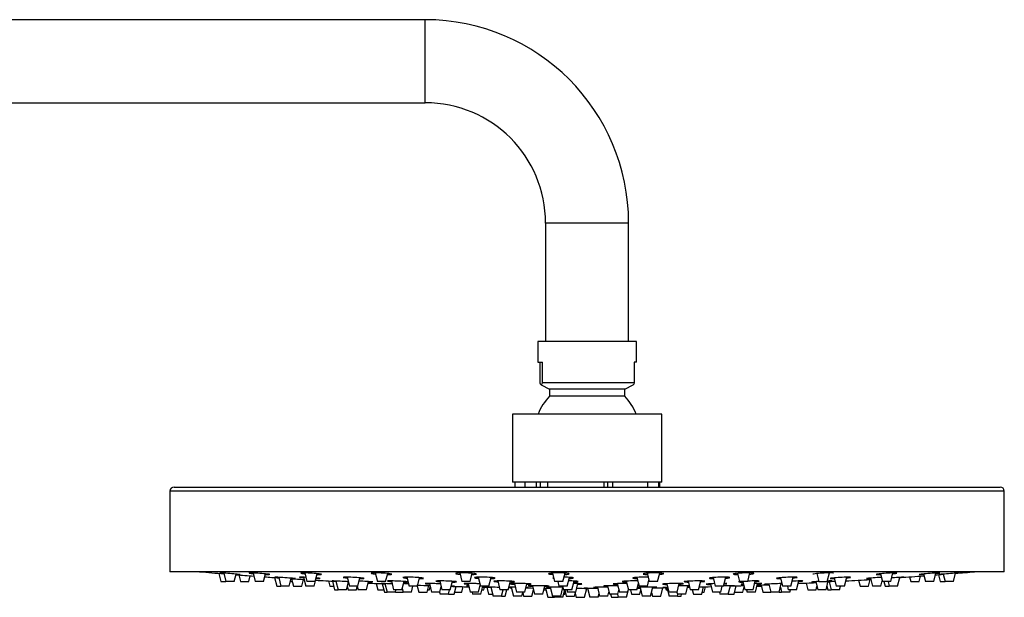
# Model space of a CAD drawing. Units: millimetres. Extents: x -1240 to -161, y -1172 to 1402.
# Drawn here: x -399 to -161, y 1263 to 1402 of the extents above; entities that cross this region are included whole.
import ezdxf

# ---------------------------------------------------------------- set-up
doc = ezdxf.new("R2010")
doc.units = ezdxf.units.MM
for name, color, linetype in [('045116', 7, 'Continuous'), ('045118', 7, 'Continuous'), ('045119', 7, 'Continuous'), ('045120', 7, 'Continuous'), ('045121', 7, 'Continuous'), ('045122', 7, 'Continuous'), ('575005', 7, 'Continuous'), ('Default', 7, 'Continuous')]:
    doc.layers.add(name, color=color, linetype=linetype)

# ---------------------------------------------------------------- blocks, each defined once
blk = doc.blocks.new('SE4')
at = {"layer": '045116', "color": 7, "linetype": 'Continuous'}
for p, q in [((385.8, 1136.5), (362, 1136.5)), ((362, 1136.5), (362, 1131.5)), ((385.8, 1131.5), (385.8, 1136.5)), ((362, 1131.5), (363.17, 1131.5)), ((362.54, 1131.5), (362.54, 1126.5)), ((363.17, 1126.5), (363.17, 1131.5)), ((385.8, 1131.5), (385.26, 1131.5)), ((385.26, 1131.5), (385.26, 1126.5)), ((362.8, 1126.08), (364.85, 1125)), ((385.26, 1126.5), (363.17, 1126.5)), ((382.95, 1125), (364.85, 1125)), ((364.85, 1125), (364.85, 1123.3)), ((382.95, 1125), (385, 1126.08)), ((382.95, 1123.3), (382.95, 1125)), ((382.95, 1123.3), (364.85, 1123.3))]:
    blk.add_line(p, q, dxfattribs=at)
for centre, start, end in [((374.05, 1114.4), 135.9753, 158.9593), ((373.75, 1114.4), 21.0407, 44.0247)]:
    blk.add_arc(centre, 12.8, start, end, dxfattribs=at)
blk.add_open_spline([(362.54, 1126.5), (362.59, 1126.36), (362.64, 1126.25), (362.75, 1126.1), (362.8, 1126.07), (362.96, 1126.07), (363.06, 1126.22), (363.17, 1126.5)], degree=3, knots=[0, 0, 0, 0, 0.25, 0.25, 0.5, 0.5, 1, 1, 1, 1], dxfattribs=at)
blk.add_open_spline([(385.26, 1126.5), (385.18, 1126.27), (385.09, 1126.13), (385, 1126.08)], degree=3, dxfattribs=at)
at = {"layer": '045118', "color": 7, "linetype": 'Continuous'}
for p, q in [((391.9, 1119), (355.9, 1119)), ((355.9, 1119), (355.9, 1102.6)), ((391.9, 1102.6), (391.9, 1119)), ((391.9, 1102.6), (355.9, 1102.6))]:
    blk.add_line(p, q, dxfattribs=at)
at = {"layer": '045119', "color": 7, "linetype": 'Continuous'}
for p, q in [((274.4, 1101.43), (473.4, 1101.43)), ((474.4, 1100.43), (273.4, 1100.43)), ((273.4, 1100.43), (273.4, 1081.03)), ((474.4, 1081.03), (474.4, 1100.43)), ((474.4, 1081.03), (273.4, 1081.03))]:
    blk.add_line(p, q, dxfattribs=at)
for centre, start, end in [((274.4, 1100.43), 90, 180), ((473.4, 1100.43), 0, 90)]:
    blk.add_arc(centre, 1, start, end, dxfattribs=at)
at = {"layer": '045120', "color": 7, "linetype": 'Continuous'}
blk.add_line((365.07, 1077.13), (365.06, 1077.13), dxfattribs=at)
for start, end in [(265.09275, 265.4011), (265.55263, 265.78052), (265.91786, 266.09773), (266.25786, 266.40884), (273.95677, 274.26455), (274.40882, 274.50953), (274.6636, 274.90725), (266.56342, 266.82185), (267.22989, 267.44264), (267.84753, 268.01855), (268.27349, 268.50382), (268.67768, 268.78415), (269.0087, 269.04302), (269.22522, 269.31519), (269.45875, 269.53748), (269.86599, 270.00549), (270.63321, 270.67266), (270.82886, 271.00996), (271.26851, 271.2965), (271.41891, 271.56787), (271.81087, 271.98924), (272.14405, 272.30066), (272.67053, 272.89057), (273.04882, 273.06448), (273.27394, 273.58261)]:
    blk.add_arc((373.9, 2168.28), 1091.25, start, end, dxfattribs=at)
for points, knots in [([(286.44, 1080.69), (285.9, 1080.72), (285.52, 1080.75), (285.29, 1080.74), (285.45, 1080.72), (285.97, 1080.67), (286.15, 1080.65), (286.36, 1080.63)], [0, 0, 0, 0, 0.416707, 0.416707, 0.833414, 0.833414, 1, 1, 1, 1]), ([(289.32, 1080.4), (289.85, 1080.36), (290.22, 1080.34), (290.45, 1080.34), (290.3, 1080.36), (289.54, 1080.44), (288.95, 1080.49), (287.67, 1080.6), (286.98, 1080.65), (286.44, 1080.69)], [0, 0, 0, 0, 0.247265, 0.247265, 0.498176, 0.498176, 0.749088, 0.749088, 1, 1, 1, 1]), ([(294.09, 1080.69), (293.47, 1080.72), (292.95, 1080.75), (292.52, 1080.74), (292.44, 1080.74), (292.44, 1080.73)], [0, 0, 0, 0, 0.6417533, 0.6417533, 1, 1, 1, 1]), ([(292.46, 1080.71), (292.48, 1080.71), (292.52, 1080.7), (292.75, 1080.66), (293.05, 1080.62), (293.44, 1080.58)], [0, 0, 0, 0, 0.279343, 0.279343, 1, 1, 1, 1]), ([(297.43, 1080.36), (297.44, 1080.37), (297.39, 1080.39), (297.06, 1080.44), (296.59, 1080.49), (295.41, 1080.6), (294.71, 1080.65), (294.09, 1080.69)], [0, 0, 0, 0, 0.180192, 0.180192, 0.590096, 0.590096, 1, 1, 1, 1]), ([(296.37, 1080.37), (296.72, 1080.35), (297.02, 1080.34), (297.24, 1080.34), (297.28, 1080.34), (297.31, 1080.34)], [0, 0, 0, 0, 0.812306, 0.812306, 1, 1, 1, 1]), ([(299.73, 1079.66), (299.18, 1079.69), (298.8, 1079.71), (298.57, 1079.71), (298.71, 1079.69), (299.23, 1079.65), (299.4, 1079.64), (299.6, 1079.62)], [0, 0, 0, 0, 0.4193005, 0.4193005, 0.838601, 0.838601, 1, 1, 1, 1]), ([(303.64, 1079.38), (303.64, 1079.38), (303.49, 1079.4), (302.83, 1079.45), (302.24, 1079.5), (300.96, 1079.59), (300.27, 1079.63), (299.73, 1079.66)], [0, 0, 0, 0, 0.277157, 0.277157, 0.638578, 0.638578, 1, 1, 1, 1]), ([(302.64, 1079.42), (303.14, 1079.39), (303.49, 1079.37), (303.62, 1079.37), (303.63, 1079.37), (303.64, 1079.37)], [0, 0, 0, 0, 0.8602711, 0.8602711, 1, 1, 1, 1]), ([(306.13, 1079.67), (305.57, 1079.7), (305.12, 1079.71), (304.7, 1079.71), (304.62, 1079.71), (304.62, 1079.7)], [0, 0, 0, 0, 0.617424, 0.617424, 1, 1, 1, 1]), ([(304.64, 1079.69), (304.66, 1079.68), (304.7, 1079.67), (304.92, 1079.64), (305.21, 1079.61), (305.59, 1079.58)], [0, 0, 0, 0, 0.282356, 0.282356, 1, 1, 1, 1]), ([(307.17, 1080.69), (306.51, 1080.72), (305.89, 1080.75), (305.05, 1080.74), (304.84, 1080.72), (304.95, 1080.65), (305.27, 1080.6), (305.82, 1080.54), (305.86, 1080.53), (305.91, 1080.53)], [0, 0, 0, 0, 0.324015, 0.324015, 0.64803, 0.64803, 0.972045, 0.972045, 1, 1, 1, 1]), ([(309.88, 1080.39), (309.88, 1080.39), (309.88, 1080.4), (309.82, 1080.44), (309.49, 1080.49), (308.5, 1080.6), (307.83, 1080.65), (307.17, 1080.69)], [0, 0, 0, 0, 0.050625, 0.050625, 0.525312, 0.525312, 1, 1, 1, 1]), ([(308.6, 1079.39), (308.93, 1079.38), (309.2, 1079.37), (309.42, 1079.37), (309.46, 1079.37), (309.49, 1079.37)], [0, 0, 0, 0, 0.802198, 0.802198, 1, 1, 1, 1]), ([(309.62, 1079.39), (309.62, 1079.4), (309.57, 1079.41), (309.31, 1079.45), (309.01, 1079.48), (308.63, 1079.51)], [0, 0, 0, 0, 0.369477, 0.369477, 1, 1, 1, 1]), ([(308.81, 1080.35), (308.99, 1080.34), (309.15, 1080.34), (309.54, 1080.34), (309.72, 1080.35), (309.81, 1080.36)], [0, 0, 0, 0, 0.364028, 0.364028, 1, 1, 1, 1]), ([(317.45, 1079.66), (316.79, 1079.69), (316.17, 1079.71), (315.32, 1079.71), (315.1, 1079.69), (315.21, 1079.63), (315.52, 1079.59), (316.06, 1079.54), (316.1, 1079.54), (316.13, 1079.53)], [0, 0, 0, 0, 0.325644, 0.325644, 0.651288, 0.651288, 0.976931, 0.976931, 1, 1, 1, 1]), ([(320.15, 1079.41), (320.15, 1079.42), (320.14, 1079.42), (320.09, 1079.45), (319.77, 1079.5), (318.77, 1079.59), (318.11, 1079.63), (317.45, 1079.66)], [0, 0, 0, 0, 0.047023, 0.047023, 0.523512, 0.523512, 1, 1, 1, 1]), ([(319.11, 1079.38), (319.27, 1079.37), (319.42, 1079.37), (319.79, 1079.37), (319.97, 1079.38), (320.07, 1079.39)], [0, 0, 0, 0, 0.340257, 0.340257, 1, 1, 1, 1]), ([(324.81, 1080.69), (324.15, 1080.72), (323.47, 1080.75), (322.4, 1080.74), (322.02, 1080.72), (321.79, 1080.65), (321.94, 1080.6), (322.48, 1080.52), (322.68, 1080.5), (322.91, 1080.48)], [0, 0, 0, 0, 0.291067, 0.291067, 0.582133, 0.582133, 0.8732, 0.8732, 1, 1, 1, 1]), ([(325.8, 1080.34), (326.33, 1080.34), (326.71, 1080.37), (326.94, 1080.44), (326.79, 1080.49), (326.04, 1080.6), (325.46, 1080.65), (324.81, 1080.69)], [0, 0, 0, 0, 0.3321456, 0.3321456, 0.6660728, 0.6660728, 1, 1, 1, 1]), ([(332.46, 1079.66), (331.81, 1079.69), (331.13, 1079.71), (330.05, 1079.71), (329.67, 1079.69), (329.52, 1079.65), (329.51, 1079.65), (329.51, 1079.64)], [0, 0, 0, 0, 0.448014, 0.448014, 0.896029, 0.896029, 1, 1, 1, 1]), ([(329.6, 1079.6), (329.67, 1079.58), (329.79, 1079.56), (330.1, 1079.52), (330.3, 1079.5), (330.51, 1079.49)], [0, 0, 0, 0, 0.505786, 0.505786, 1, 1, 1, 1]), ([(334.51, 1079.45), (334.5, 1079.47), (334.35, 1079.51), (333.7, 1079.59), (333.11, 1079.63), (332.46, 1079.66)], [0, 0, 0, 0, 0.4343776, 0.4343776, 1, 1, 1, 1]), ([(333.49, 1079.37), (333.99, 1079.37), (334.35, 1079.39), (334.47, 1079.42), (334.47, 1079.42), (334.47, 1079.42)], [0, 0, 0, 0, 0.9896711, 0.9896711, 1, 1, 1, 1]), ([(345.78, 1080.69), (345.19, 1080.72), (344.48, 1080.75), (343.26, 1080.74), (342.73, 1080.72), (342.18, 1080.65), (342.15, 1080.6), (342.54, 1080.5), (342.86, 1080.46), (343.27, 1080.43)], [0, 0, 0, 0, 0.265357, 0.265357, 0.530713, 0.530713, 0.79607, 0.79607, 1, 1, 1, 1]), ([(346.16, 1080.35), (346.51, 1080.36), (346.8, 1080.38), (347.26, 1080.44), (347.29, 1080.49), (346.85, 1080.6), (346.38, 1080.65), (345.78, 1080.69)], [0, 0, 0, 0, 0.247668, 0.247668, 0.623834, 0.623834, 1, 1, 1, 1]), ([(350.3, 1079.66), (349.7, 1079.69), (349, 1079.71), (347.77, 1079.71), (347.25, 1079.69), (346.68, 1079.63), (346.65, 1079.59), (347.03, 1079.51), (347.34, 1079.48), (347.72, 1079.45)], [0, 0, 0, 0, 0.2668418, 0.2668418, 0.5336835, 0.5336835, 0.8005253, 0.8005253, 1, 1, 1, 1]), ([(350.71, 1079.38), (351.03, 1079.39), (351.3, 1079.4), (351.76, 1079.45), (351.8, 1079.5), (351.36, 1079.59), (350.89, 1079.63), (350.3, 1079.66)], [0, 0, 0, 0, 0.2371811, 0.2371811, 0.6185906, 0.6185906, 1, 1, 1, 1]), ([(368.68, 1080.69), (368.17, 1080.72), (367.5, 1080.75), (366.2, 1080.74), (365.57, 1080.72), (364.73, 1080.65), (364.52, 1080.6), (364.63, 1080.49), (364.95, 1080.44), (365.5, 1080.4), (365.56, 1080.39), (365.62, 1080.39)], [0, 0, 0, 0, 0.243594, 0.243594, 0.487188, 0.487188, 0.730782, 0.730782, 0.974376, 0.974376, 1, 1, 1, 1]), ([(365.8, 1079.62), (365.66, 1079.59), (365.6, 1079.57), (365.65, 1079.52), (365.73, 1079.5), (365.86, 1079.48)], [0, 0, 0, 0, 0.561376, 0.561376, 1, 1, 1, 1]), ([(368.5, 1080.37), (368.68, 1080.38), (368.84, 1080.39), (369.4, 1080.44), (369.61, 1080.49), (369.5, 1080.6), (369.18, 1080.65), (368.68, 1080.69)], [0, 0, 0, 0, 0.140243, 0.140243, 0.570121, 0.570121, 1, 1, 1, 1]), ([(369.61, 1079.4), (369.76, 1079.4), (369.9, 1079.41), (370.45, 1079.45), (370.66, 1079.5), (370.56, 1079.59), (370.25, 1079.63), (369.74, 1079.66)], [0, 0, 0, 0, 0.125913, 0.125913, 0.562957, 0.562957, 1, 1, 1, 1]), ([(388.75, 1079.7), (388.48, 1079.71), (388.18, 1079.71), (387.22, 1079.71), (386.53, 1079.69), (385.46, 1079.63), (385.07, 1079.59), (384.92, 1079.53), (384.91, 1079.52), (384.91, 1079.51)], [0, 0, 0, 0, 0.180358, 0.180358, 0.547546, 0.547546, 0.914734, 0.914734, 1, 1, 1, 1]), ([(384.94, 1079.49), (385, 1079.46), (385.14, 1079.44), (385.51, 1079.41), (385.7, 1079.4), (385.93, 1079.39)], [0, 0, 0, 0, 0.572406, 0.572406, 1, 1, 1, 1]), ([(391.93, 1080.69), (391.55, 1080.72), (390.96, 1080.75), (389.67, 1080.74), (388.98, 1080.72), (387.91, 1080.65), (387.53, 1080.6), (387.39, 1080.53), (387.38, 1080.52), (387.38, 1080.51)], [0, 0, 0, 0, 0.310127, 0.310127, 0.620253, 0.620253, 0.93038, 0.93038, 1, 1, 1, 1]), ([(387.41, 1080.48), (387.47, 1080.45), (387.61, 1080.42), (387.99, 1080.38), (388.2, 1080.37), (388.44, 1080.36)], [0, 0, 0, 0, 0.561753, 0.561753, 1, 1, 1, 1]), ([(408.14, 1079.66), (407.92, 1079.69), (407.45, 1079.71), (406.27, 1079.71), (405.56, 1079.69), (404.33, 1079.63), (403.81, 1079.59), (403.24, 1079.5), (403.21, 1079.45), (403.59, 1079.4), (403.91, 1079.38), (404.31, 1079.38)], [0, 0, 0, 0, 0.209827, 0.209827, 0.419654, 0.419654, 0.629481, 0.629481, 0.839307, 0.839307, 1, 1, 1, 1]), ([(407.27, 1079.46), (407.6, 1079.49), (407.86, 1079.51), (408.12, 1079.56), (408.18, 1079.57), (408.22, 1079.58)], [0, 0, 0, 0, 0.67312, 0.67312, 1, 1, 1, 1]), ([(413.95, 1080.69), (413.72, 1080.72), (413.25, 1080.75), (412.07, 1080.74), (411.36, 1080.72), (410.13, 1080.65), (409.61, 1080.6), (409.18, 1080.51), (409.1, 1080.48), (409.1, 1080.46)], [0, 0, 0, 0, 0.281152, 0.281152, 0.562304, 0.562304, 0.843457, 0.843457, 1, 1, 1, 1]), ([(409.17, 1080.42), (409.19, 1080.41), (409.22, 1080.41), (409.42, 1080.37), (409.75, 1080.35), (410.17, 1080.35)], [0, 0, 0, 0, 0.1482673, 0.1482673, 1, 1, 1, 1]), ([(413.05, 1080.45), (413.4, 1080.48), (413.68, 1080.51), (413.94, 1080.56), (414, 1080.58), (414.04, 1080.59)], [0, 0, 0, 0, 0.685107, 0.685107, 1, 1, 1, 1]), ([(424.47, 1079.66), (424.42, 1079.69), (424.1, 1079.71), (423.1, 1079.71), (422.43, 1079.69), (421.13, 1079.63), (420.51, 1079.59), (419.69, 1079.5), (419.48, 1079.46), (419.48, 1079.43)], [0, 0, 0, 0, 0.2564725, 0.2564725, 0.5129449, 0.5129449, 0.7694174, 0.7694174, 1, 1, 1, 1]), ([(419.6, 1079.4), (419.74, 1079.38), (420, 1079.37), (420.4, 1079.37), (420.45, 1079.37), (420.51, 1079.37)], [0, 0, 0, 0, 0.876934, 0.876934, 1, 1, 1, 1]), ([(423.49, 1079.51), (423.63, 1079.52), (423.76, 1079.53), (424.3, 1079.59), (424.52, 1079.63), (424.47, 1079.66)], [0, 0, 0, 0, 0.213989, 0.213989, 1, 1, 1, 1]), ([(433.24, 1080.69), (433.19, 1080.72), (432.86, 1080.75), (431.86, 1080.74), (431.19, 1080.72), (429.89, 1080.65), (429.26, 1080.6), (428.46, 1080.5), (428.25, 1080.45), (428.25, 1080.41)], [0, 0, 0, 0, 0.256955, 0.256955, 0.51391, 0.51391, 0.770865, 0.770865, 1, 1, 1, 1]), ([(437.4, 1079.68), (437.4, 1079.7), (437.24, 1079.71), (436.59, 1079.71), (435.99, 1079.69), (434.71, 1079.63), (434.03, 1079.59), (432.94, 1079.5), (432.56, 1079.45), (432.32, 1079.39), (432.47, 1079.37), (433, 1079.37), (433.19, 1079.38), (433.42, 1079.38)], [0, 0, 0, 0, 0.147889, 0.147889, 0.340463, 0.340463, 0.533037, 0.533037, 0.725611, 0.725611, 0.918184, 0.918184, 1, 1, 1, 1]), ([(444.8, 1079.67), (444.78, 1079.66), (444.76, 1079.66), (444.15, 1079.63), (443.45, 1079.59), (442.21, 1079.5), (441.69, 1079.45), (441.25, 1079.4), (441.17, 1079.39), (441.17, 1079.38)], [0, 0, 0, 0, 0.012596, 0.012596, 0.39717, 0.39717, 0.781743, 0.781743, 1, 1, 1, 1]), ([(441.19, 1079.38), (441.21, 1079.37), (441.25, 1079.37), (441.47, 1079.37), (441.78, 1079.38), (442.17, 1079.4)], [0, 0, 0, 0, 0.26753, 0.26753, 1, 1, 1, 1]), ([(448.53, 1080.71), (448.53, 1080.73), (448.37, 1080.75), (447.7, 1080.74), (447.11, 1080.72), (445.82, 1080.65), (445.14, 1080.6), (444.06, 1080.49), (443.68, 1080.44), (443.45, 1080.36), (443.6, 1080.34), (444.14, 1080.34), (444.35, 1080.35), (444.59, 1080.36)], [0, 0, 0, 0, 0.148521, 0.148521, 0.340043, 0.340043, 0.531566, 0.531566, 0.723089, 0.723089, 0.914611, 0.914611, 1, 1, 1, 1]), ([(449.58, 1079.66), (450, 1079.69), (450.22, 1079.71), (450.11, 1079.71), (449.79, 1079.69), (448.8, 1079.63), (448.13, 1079.59), (447.4, 1079.54), (447.32, 1079.53), (447.24, 1079.53)], [0, 0, 0, 0, 0.3202162, 0.3202162, 0.6404324, 0.6404324, 0.9606485, 0.9606485, 1, 1, 1, 1]), ([(458.89, 1080.73), (458.89, 1080.74), (458.84, 1080.75), (458.52, 1080.74), (458.04, 1080.72), (456.86, 1080.65), (456.16, 1080.6), (454.92, 1080.49), (454.41, 1080.44), (453.97, 1080.38), (453.89, 1080.36), (453.89, 1080.35)], [0, 0, 0, 0, 0.110869, 0.110869, 0.360628, 0.360628, 0.610388, 0.610388, 0.860147, 0.860147, 1, 1, 1, 1]), ([(453.91, 1080.35), (453.94, 1080.34), (453.98, 1080.34), (454.21, 1080.34), (454.53, 1080.36), (454.94, 1080.38)], [0, 0, 0, 0, 0.263021, 0.263021, 1, 1, 1, 1]), ([(463.04, 1080.69), (463.47, 1080.72), (463.68, 1080.75), (463.57, 1080.74), (463.24, 1080.72), (462.24, 1080.65), (461.58, 1080.6), (460.26, 1080.49), (459.64, 1080.44), (458.85, 1080.37), (458.64, 1080.35), (458.63, 1080.34)], [0, 0, 0, 0, 0.204428, 0.204428, 0.408856, 0.408856, 0.613284, 0.613284, 0.817712, 0.817712, 1, 1, 1, 1]), ([(458.69, 1080.34), (458.8, 1080.35), (459.09, 1080.37), (459.57, 1080.41), (459.63, 1080.41), (459.68, 1080.41)], [0, 0, 0, 0, 0.8914365, 0.8914365, 1, 1, 1, 1]), ([(313.49, 1078.78), (312.94, 1078.8), (312.57, 1078.82), (312.33, 1078.82), (312.48, 1078.8), (313, 1078.77), (313.17, 1078.76), (313.37, 1078.74)], [0, 0, 0, 0, 0.419037, 0.419037, 0.838073, 0.838073, 1, 1, 1, 1]), ([(316.4, 1078.62), (316.09, 1078.64), (315.73, 1078.66), (314.72, 1078.72), (314.03, 1078.75), (313.49, 1078.78)], [0, 0, 0, 0, 0.369114, 0.369114, 1, 1, 1, 1]), ([(322.25, 1078.56), (322.25, 1078.56), (322.2, 1078.57), (321.89, 1078.61), (321.41, 1078.65), (320.24, 1078.72), (319.53, 1078.75), (318.91, 1078.78)], [0, 0, 0, 0, 0.178511, 0.178511, 0.589256, 0.589256, 1, 1, 1, 1]), ([(321.24, 1078.56), (321.57, 1078.55), (321.84, 1078.54), (322.06, 1078.54), (322.09, 1078.54), (322.13, 1078.54)], [0, 0, 0, 0, 0.801612, 0.801612, 1, 1, 1, 1]), ([(325.28, 1078.16), (324.74, 1078.19), (324.36, 1078.2), (324.13, 1078.2), (324.28, 1078.18), (324.8, 1078.16), (324.98, 1078.15), (325.18, 1078.14)], [0, 0, 0, 0, 0.417841, 0.417841, 0.835682, 0.835682, 1, 1, 1, 1]), ([(328.09, 1078.78), (327.43, 1078.8), (326.81, 1078.82), (325.96, 1078.82), (325.74, 1078.8), (325.85, 1078.75), (326.17, 1078.72), (326.71, 1078.68), (326.74, 1078.68), (326.78, 1078.67)], [0, 0, 0, 0, 0.325771, 0.325771, 0.651541, 0.651541, 0.977312, 0.977312, 1, 1, 1, 1]), ([(330.79, 1078.58), (330.79, 1078.58), (330.79, 1078.58), (330.73, 1078.61), (330.41, 1078.65), (329.41, 1078.72), (328.74, 1078.75), (328.09, 1078.78)], [0, 0, 0, 0, 0.048286, 0.048286, 0.524143, 0.524143, 1, 1, 1, 1]), ([(329.76, 1078.55), (329.92, 1078.54), (330.07, 1078.54), (330.44, 1078.54), (330.62, 1078.55), (330.71, 1078.56)], [0, 0, 0, 0, 0.339757, 0.339757, 1, 1, 1, 1]), ([(337.2, 1078.16), (336.54, 1078.19), (335.92, 1078.2), (335.13, 1078.2), (334.91, 1078.19), (334.91, 1078.17)], [0, 0, 0, 0, 0.528373, 0.528373, 1, 1, 1, 1]), ([(334.96, 1078.15), (335.07, 1078.13), (335.37, 1078.11), (335.83, 1078.08), (335.87, 1078.08), (335.91, 1078.08)], [0, 0, 0, 0, 0.920655, 0.920655, 1, 1, 1, 1]), ([(340.38, 1078.78), (339.73, 1078.8), (339.05, 1078.82), (337.97, 1078.82), (337.59, 1078.8), (337.36, 1078.75), (337.5, 1078.72), (338.03, 1078.67), (338.22, 1078.65), (338.44, 1078.64)], [0, 0, 0, 0, 0.293026, 0.293026, 0.586052, 0.586052, 0.879079, 0.879079, 1, 1, 1, 1]), ([(342.43, 1078.6), (342.43, 1078.63), (342.28, 1078.65), (341.62, 1078.72), (341.03, 1078.75), (340.38, 1078.78)], [0, 0, 0, 0, 0.435275, 0.435275, 1, 1, 1, 1]), ([(341.99, 1077.51), (341.99, 1077.52), (341.83, 1077.52), (341.44, 1077.54), (341.31, 1077.54), (341.17, 1077.55)], [0, 0, 0, 0, 0.725609, 0.725609, 1, 1, 1, 1]), ([(341.17, 1077.53), (341.57, 1077.52), (341.85, 1077.51), (341.96, 1077.51), (341.98, 1077.51), (341.98, 1077.51)], [0, 0, 0, 0, 0.841749, 0.841749, 1, 1, 1, 1]), ([(341.42, 1078.54), (341.92, 1078.54), (342.28, 1078.56), (342.39, 1078.58), (342.39, 1078.58), (342.4, 1078.58)], [0, 0, 0, 0, 0.987969, 0.987969, 1, 1, 1, 1]), ([(347.17, 1078.16), (346.52, 1078.19), (345.83, 1078.2), (344.76, 1078.2), (344.38, 1078.18), (344.15, 1078.14), (344.3, 1078.11), (344.83, 1078.07), (345.02, 1078.06), (345.24, 1078.05)], [0, 0, 0, 0, 0.292761, 0.292761, 0.585522, 0.585522, 0.878282, 0.878282, 1, 1, 1, 1]), ([(345.31, 1077.67), (344.94, 1077.67), (344.75, 1077.66), (344.84, 1077.64), (345.03, 1077.62), (345.33, 1077.61)], [0, 0, 0, 0, 0.555315, 0.555315, 1, 1, 1, 1]), ([(348.77, 1077.51), (348.93, 1077.51), (349.07, 1077.51), (349.44, 1077.51), (349.62, 1077.51), (349.72, 1077.52)], [0, 0, 0, 0, 0.335612, 0.335612, 1, 1, 1, 1]), ([(350.85, 1077.29), (350.31, 1077.3), (349.93, 1077.3), (349.69, 1077.3), (349.84, 1077.3), (350.35, 1077.28), (350.53, 1077.28), (350.72, 1077.28)], [0, 0, 0, 0, 0.419509, 0.419509, 0.839017, 0.839017, 1, 1, 1, 1]), ([(352.75, 1077.25), (352.74, 1077.25), (352.73, 1077.25), (352.08, 1077.27), (351.4, 1077.28), (350.85, 1077.29)], [0, 0, 0, 0, 0.014258, 0.014258, 1, 1, 1, 1]), ([(354.96, 1078.78), (354.36, 1078.8), (353.66, 1078.82), (352.43, 1078.82), (351.91, 1078.8), (351.35, 1078.75), (351.31, 1078.72), (351.7, 1078.65), (352, 1078.63), (352.39, 1078.6)], [0, 0, 0, 0, 0.267169, 0.267169, 0.534337, 0.534337, 0.801506, 0.801506, 1, 1, 1, 1]), ([(356.39, 1078.63), (356.39, 1078.65), (356.34, 1078.67), (356.03, 1078.72), (355.56, 1078.75), (354.96, 1078.78)], [0, 0, 0, 0, 0.304951, 0.304951, 1, 1, 1, 1]), ([(356.59, 1077.29), (356.08, 1077.3), (355.61, 1077.3), (355.18, 1077.3), (355.1, 1077.3), (355.03, 1077.3)], [0, 0, 0, 0, 0.79073, 0.79073, 1, 1, 1, 1]), ([(355.04, 1077.27), (355.18, 1077.26), (355.35, 1077.26), (355.58, 1077.25), (355.62, 1077.25), (355.65, 1077.25)], [0, 0, 0, 0, 0.8703871, 0.8703871, 1, 1, 1, 1]), ([(358.96, 1078.16), (358.36, 1078.19), (357.66, 1078.2), (356.43, 1078.2), (355.91, 1078.18), (355.35, 1078.14), (355.32, 1078.11), (355.71, 1078.06), (356.01, 1078.04), (356.4, 1078.03)], [0, 0, 0, 0, 0.267034, 0.267034, 0.534067, 0.534067, 0.801101, 0.801101, 1, 1, 1, 1]), ([(355.38, 1078.55), (355.71, 1078.56), (355.97, 1078.57), (356.27, 1078.6), (356.35, 1078.61), (356.38, 1078.62)], [0, 0, 0, 0, 0.585723, 0.585723, 1, 1, 1, 1]), ([(360.39, 1078.05), (360.39, 1078.06), (360.34, 1078.07), (360.03, 1078.12), (359.56, 1078.14), (358.96, 1078.16)], [0, 0, 0, 0, 0.3062787, 0.3062787, 1, 1, 1, 1]), ([(359.68, 1077.21), (359.68, 1077.21), (359.67, 1077.22), (359.63, 1077.22), (359.47, 1077.23), (359.2, 1077.24)], [0, 0, 0, 0, 0.124177, 0.124177, 1, 1, 1, 1]), ([(359.38, 1077.98), (359.71, 1077.99), (359.98, 1078), (360.28, 1078.02), (360.35, 1078.03), (360.38, 1078.04)], [0, 0, 0, 0, 0.587239, 0.587239, 1, 1, 1, 1]), ([(363.3, 1077.65), (362.71, 1077.66), (362.01, 1077.67), (360.78, 1077.67), (360.25, 1077.66), (359.69, 1077.63), (359.65, 1077.61), (360.04, 1077.58), (360.34, 1077.56), (360.73, 1077.55)], [0, 0, 0, 0, 0.2668827, 0.2668827, 0.5337654, 0.5337654, 0.8006481, 0.8006481, 1, 1, 1, 1]), ([(364.73, 1077.56), (364.73, 1077.57), (364.68, 1077.58), (364.37, 1077.61), (363.9, 1077.63), (363.3, 1077.65)], [0, 0, 0, 0, 0.303489, 0.303489, 1, 1, 1, 1]), ([(363.72, 1077.52), (364.04, 1077.52), (364.31, 1077.53), (364.61, 1077.54), (364.69, 1077.55), (364.71, 1077.56)], [0, 0, 0, 0, 0.58232, 0.58232, 1, 1, 1, 1]), ([(367.64, 1077.29), (367.04, 1077.3), (366.34, 1077.3), (365.11, 1077.3), (364.59, 1077.3), (364.03, 1077.28), (363.99, 1077.27), (364.37, 1077.24), (364.66, 1077.23), (365.03, 1077.22)], [0, 0, 0, 0, 0.268492, 0.268492, 0.536985, 0.536985, 0.805477, 0.805477, 1, 1, 1, 1]), ([(370.7, 1078.56), (370.86, 1078.57), (371, 1078.58), (371.55, 1078.61), (371.76, 1078.65), (371.65, 1078.72), (371.34, 1078.75), (370.83, 1078.78)], [0, 0, 0, 0, 0.126039, 0.126039, 0.563019, 0.563019, 1, 1, 1, 1]), ([(371.63, 1077.99), (371.79, 1078), (371.93, 1078), (372.49, 1078.03), (372.7, 1078.06), (372.59, 1078.12), (372.27, 1078.14), (371.76, 1078.16)], [0, 0, 0, 0, 0.12854, 0.12854, 0.56427, 0.56427, 1, 1, 1, 1]), ([(373.98, 1077.05), (373.79, 1077.05), (373.62, 1077.05), (373.11, 1077.06), (372.97, 1077.06), (373.2, 1077.07), (373.58, 1077.08), (374.67, 1077.09), (375.35, 1077.09), (376.14, 1077.09), (376.28, 1077.09), (376.42, 1077.09)], [0, 0, 0, 0, 0.1032445, 0.1032445, 0.3814594, 0.3814594, 0.6596743, 0.6596743, 0.9378893, 0.9378893, 1, 1, 1, 1]), ([(378.96, 1077.3), (378.77, 1077.3), (378.57, 1077.3), (377.73, 1077.3), (377.04, 1077.3), (375.96, 1077.28), (375.58, 1077.27), (375.43, 1077.25), (375.42, 1077.25), (375.42, 1077.24)], [0, 0, 0, 0, 0.124291, 0.124291, 0.516754, 0.516754, 0.909217, 0.909217, 1, 1, 1, 1]), ([(375.45, 1077.23), (375.51, 1077.23), (375.65, 1077.22), (376, 1077.21), (376.19, 1077.21), (376.39, 1077.21)], [0, 0, 0, 0, 0.586775, 0.586775, 1, 1, 1, 1]), ([(381.29, 1077.67), (381.11, 1077.67), (380.93, 1077.67), (380.1, 1077.67), (379.41, 1077.66), (378.34, 1077.63), (377.95, 1077.61), (377.71, 1077.57), (377.86, 1077.55), (378.39, 1077.53), (378.58, 1077.52), (378.8, 1077.52)], [0, 0, 0, 0, 0.078914, 0.078914, 0.348315, 0.348315, 0.617715, 0.617715, 0.887116, 0.887116, 1, 1, 1, 1]), ([(383.48, 1078.2), (383.36, 1078.2), (383.23, 1078.2), (382.46, 1078.2), (381.77, 1078.18), (380.7, 1078.14), (380.32, 1078.11), (380.09, 1078.06), (380.24, 1078.03), (380.77, 1078), (380.96, 1077.99), (381.18, 1077.99)], [0, 0, 0, 0, 0.054608, 0.054608, 0.33115, 0.33115, 0.607692, 0.607692, 0.884234, 0.884234, 1, 1, 1, 1]), ([(386.1, 1078.81), (385.86, 1078.82), (385.58, 1078.82), (384.66, 1078.82), (383.97, 1078.8), (382.9, 1078.75), (382.51, 1078.72), (382.37, 1078.67), (382.36, 1078.66), (382.36, 1078.66)], [0, 0, 0, 0, 0.164333, 0.164333, 0.539221, 0.539221, 0.914109, 0.914109, 1, 1, 1, 1]), ([(382.39, 1078.63), (382.45, 1078.62), (382.59, 1078.6), (382.95, 1078.57), (383.15, 1078.56), (383.37, 1078.56)], [0, 0, 0, 0, 0.575214, 0.575214, 1, 1, 1, 1]), ([(385.96, 1077.21), (386.11, 1077.2), (386.32, 1077.2), (386.6, 1077.2), (386.64, 1077.2), (386.67, 1077.2)], [0, 0, 0, 0, 0.884807, 0.884807, 1, 1, 1, 1]), ([(390.69, 1077.29), (390.63, 1077.3), (390.31, 1077.3), (389.32, 1077.3), (388.65, 1077.3), (387.35, 1077.28), (386.72, 1077.27), (386.16, 1077.25), (386.06, 1077.24), (385.97, 1077.24)], [0, 0, 0, 0, 0.3035, 0.3035, 0.6069999, 0.6069999, 0.9104999, 0.9104999, 1, 1, 1, 1]), ([(389.73, 1077.24), (389.86, 1077.25), (389.99, 1077.25), (390.41, 1077.26), (390.61, 1077.27), (390.67, 1077.28)], [0, 0, 0, 0, 0.261162, 0.261162, 1, 1, 1, 1]), ([(396.93, 1078.16), (396.71, 1078.19), (396.23, 1078.2), (395.05, 1078.2), (394.35, 1078.18), (393.12, 1078.14), (392.6, 1078.11), (392.16, 1078.07), (392.08, 1078.05), (392.08, 1078.04)], [0, 0, 0, 0, 0.281041, 0.281041, 0.562082, 0.562082, 0.843124, 0.843124, 1, 1, 1, 1]), ([(393.28, 1077.24), (392.9, 1077.23), (392.58, 1077.22), (392.22, 1077.21), (392.14, 1077.21), (392.14, 1077.2)], [0, 0, 0, 0, 0.55446, 0.55446, 1, 1, 1, 1]), ([(392.15, 1078.02), (392.17, 1078.01), (392.2, 1078.01), (392.39, 1077.99), (392.71, 1077.98), (393.11, 1077.98)], [0, 0, 0, 0, 0.150641, 0.150641, 1, 1, 1, 1]), ([(392.16, 1077.2), (392.18, 1077.2), (392.22, 1077.2), (392.44, 1077.2), (392.74, 1077.2), (393.11, 1077.21)], [0, 0, 0, 0, 0.273362, 0.273362, 1, 1, 1, 1]), ([(398.51, 1077.67), (398.43, 1077.67), (398.35, 1077.67), (397.76, 1077.67), (397.09, 1077.66), (396.28, 1077.64), (396.11, 1077.64), (395.95, 1077.64)], [0, 0, 0, 0, 0.123057, 0.123057, 0.821201, 0.821201, 1, 1, 1, 1]), ([(396.07, 1078.03), (396.4, 1078.05), (396.67, 1078.07), (396.93, 1078.1), (396.99, 1078.1), (397.03, 1078.11)], [0, 0, 0, 0, 0.674709, 0.674709, 1, 1, 1, 1]), ([(402.1, 1078.78), (401.88, 1078.8), (401.41, 1078.82), (400.23, 1078.82), (399.52, 1078.8), (398.29, 1078.75), (397.77, 1078.72), (397.33, 1078.66), (397.25, 1078.64), (397.25, 1078.62)], [0, 0, 0, 0, 0.280806, 0.280806, 0.561612, 0.561612, 0.842417, 0.842417, 1, 1, 1, 1]), ([(397.32, 1078.59), (397.34, 1078.59), (397.37, 1078.59), (397.56, 1078.56), (397.88, 1078.55), (398.28, 1078.55)], [0, 0, 0, 0, 0.151035, 0.151035, 1, 1, 1, 1]), ([(398.15, 1077.57), (398.29, 1077.58), (398.42, 1077.59), (398.54, 1077.59), (398.54, 1077.59), (398.54, 1077.59)], [0, 0, 0, 0, 0.996677, 0.996677, 1, 1, 1, 1]), ([(401.24, 1078.62), (401.57, 1078.64), (401.83, 1078.66), (402.09, 1078.69), (402.16, 1078.7), (402.19, 1078.71)], [0, 0, 0, 0, 0.672847, 0.672847, 1, 1, 1, 1]), ([(404.62, 1078.16), (404.07, 1078.14), (403.55, 1078.11), (402.75, 1078.06), (402.54, 1078.03), (402.65, 1077.99), (402.97, 1077.98), (403.52, 1077.98), (403.56, 1077.98), (403.61, 1077.98)], [0, 0, 0, 0, 0.293315, 0.293315, 0.631167, 0.631167, 0.96902, 0.96902, 1, 1, 1, 1]), ([(409.15, 1077.65), (409.44, 1077.66), (409.47, 1077.67), (409.03, 1077.67), (408.56, 1077.66), (407.61, 1077.64), (407.21, 1077.63), (406.81, 1077.62)], [0, 0, 0, 0, 0.383162, 0.383162, 0.766323, 0.766323, 1, 1, 1, 1]), ([(406.94, 1078.08), (406.96, 1078.08), (406.98, 1078.09), (407.3, 1078.11), (407.5, 1078.13), (407.56, 1078.15)], [0, 0, 0, 0, 0.056791, 0.056791, 1, 1, 1, 1]), ([(410.51, 1078.56), (410.65, 1078.55), (410.91, 1078.54), (411.31, 1078.54), (411.36, 1078.54), (411.4, 1078.54)], [0, 0, 0, 0, 0.884604, 0.884604, 1, 1, 1, 1]), ([(411.52, 1078.05), (411.26, 1078.04), (411.08, 1078.02), (410.89, 1077.99), (411.04, 1077.98), (411.46, 1077.98), (411.5, 1077.98), (411.55, 1077.98)], [0, 0, 0, 0, 0.3645586, 0.3645586, 0.9357402, 0.9357402, 1, 1, 1, 1]), ([(415.37, 1078.78), (415.32, 1078.8), (415, 1078.82), (414, 1078.82), (413.33, 1078.8), (412.66, 1078.78), (412.64, 1078.78), (412.62, 1078.78)], [0, 0, 0, 0, 0.492473, 0.492473, 0.984947, 0.984947, 1, 1, 1, 1]), ([(415.97, 1078.18), (415.96, 1078.19), (415.81, 1078.2), (415.22, 1078.2), (414.77, 1078.19), (414.27, 1078.17)], [0, 0, 0, 0, 0.487961, 0.487961, 1, 1, 1, 1]), ([(414.4, 1078.65), (414.54, 1078.66), (414.67, 1078.67), (415.1, 1078.71), (415.3, 1078.73), (415.36, 1078.76)], [0, 0, 0, 0, 0.27357, 0.27357, 1, 1, 1, 1]), ([(420.91, 1078.19), (420.71, 1078.18), (420.47, 1078.17), (419.63, 1078.14), (418.93, 1078.11), (417.69, 1078.06), (417.17, 1078.03), (416.73, 1078), (416.66, 1077.99), (416.66, 1077.98)], [0, 0, 0, 0, 0.144905, 0.144905, 0.478755, 0.478755, 0.812604, 0.812604, 1, 1, 1, 1]), ([(416.68, 1077.98), (416.7, 1077.98), (416.74, 1077.98), (416.96, 1077.98), (417.27, 1077.98), (417.66, 1078)], [0, 0, 0, 0, 0.268196, 0.268196, 1, 1, 1, 1]), ([(425.86, 1078.79), (425.86, 1078.81), (425.7, 1078.82), (425.04, 1078.82), (424.45, 1078.8), (423.68, 1078.77), (423.55, 1078.77), (423.41, 1078.76)], [0, 0, 0, 0, 0.390667, 0.390667, 0.897213, 0.897213, 1, 1, 1, 1]), ([(429.76, 1078.69), (429.72, 1078.69), (429.67, 1078.68), (429, 1078.64), (428.49, 1078.61), (427.93, 1078.56), (427.89, 1078.54), (428.27, 1078.54), (428.58, 1078.55), (428.97, 1078.57)], [0, 0, 0, 0, 0.0260103, 0.0260103, 0.3802967, 0.3802967, 0.7345831, 0.7345831, 1, 1, 1, 1]), ([(432.72, 1078.78), (433.01, 1078.8), (433.04, 1078.82), (432.63, 1078.82), (432.26, 1078.81), (431.79, 1078.79)], [0, 0, 0, 0, 0.540929, 0.540929, 1, 1, 1, 1]), ([(431.92, 1078.57), (431.98, 1078.58), (432.04, 1078.58), (432.14, 1078.59), (432.18, 1078.59), (432.23, 1078.59)], [0, 0, 0, 0, 0.600784, 0.600784, 1, 1, 1, 1]), ([(433.61, 1078.69), (433.58, 1078.68), (433.55, 1078.68), (432.92, 1078.65), (432.35, 1078.62), (431.94, 1078.59)], [0, 0, 0, 0, 0.050254, 0.050254, 1, 1, 1, 1])]:
    blk.add_open_spline(points, degree=3, knots=knots, dxfattribs=at)
for points in [[(369.74, 1079.66), (369.38, 1079.69), (368.92, 1079.7), (368.45, 1079.71)], [(391.31, 1080.4), (391.78, 1080.44), (392.12, 1080.48), (392.28, 1080.52)], [(392.37, 1080.58), (392.37, 1080.62), (392.22, 1080.66), (391.93, 1080.69)], [(408.28, 1079.62), (408.28, 1079.63), (408.23, 1079.65), (408.14, 1079.66)], [(414.1, 1080.63), (414.1, 1080.65), (414.05, 1080.67), (413.95, 1080.69)], [(436.43, 1079.55), (436.91, 1079.59), (437.25, 1079.63), (437.36, 1079.66)], [(447.52, 1080.55), (448.02, 1080.6), (448.38, 1080.65), (448.49, 1080.69)], [(449.2, 1079.64), (449.34, 1079.64), (449.46, 1079.65), (449.58, 1079.66)], [(457.89, 1080.6), (458.21, 1080.63), (458.48, 1080.66), (458.65, 1080.69)], [(458.65, 1080.69), (458.77, 1080.7), (458.85, 1080.72), (458.88, 1080.73)], [(462.63, 1080.65), (462.78, 1080.66), (462.92, 1080.68), (463.04, 1080.69)], [(326.97, 1078.1), (326.38, 1078.12), (325.77, 1078.15), (325.28, 1078.16)], [(330.86, 1078.12), (330.48, 1078.14), (330.1, 1078.15), (329.74, 1078.16)], [(338.58, 1078.11), (338.16, 1078.13), (337.68, 1078.15), (337.2, 1078.16)], [(348.09, 1078.13), (347.81, 1078.14), (347.5, 1078.15), (347.17, 1078.16)], [(359.18, 1077.2), (359.37, 1077.2), (359.52, 1077.2), (359.6, 1077.21)], [(368.09, 1077.28), (367.95, 1077.28), (367.8, 1077.29), (367.64, 1077.29)], [(370.83, 1078.78), (370.44, 1078.8), (369.95, 1078.81), (369.44, 1078.82)], [(371.76, 1078.16), (371.45, 1078.18), (371.08, 1078.19), (370.68, 1078.19)], [(397.08, 1078.13), (397.08, 1078.15), (397.03, 1078.16), (396.93, 1078.16)], [(402.25, 1078.74), (402.25, 1078.75), (402.2, 1078.77), (402.1, 1078.78)], [(407.58, 1078.16), (407.53, 1078.18), (407.31, 1078.19), (406.96, 1078.2)], [(407.59, 1078.16), (407.59, 1078.16), (407.58, 1078.16), (407.58, 1078.16)], [(408.41, 1077.62), (408.72, 1077.63), (408.98, 1077.64), (409.15, 1077.65)], [(410.89, 1078.67), (410.56, 1078.64), (410.38, 1078.61), (410.38, 1078.59)], [(414.98, 1078.09), (415.47, 1078.12), (415.82, 1078.15), (415.93, 1078.16)], [(415.38, 1078.77), (415.38, 1078.77), (415.38, 1078.78), (415.37, 1078.78)], [(420.85, 1078.05), (420.77, 1078.05), (420.7, 1078.05), (420.63, 1078.04)], [(420.66, 1078.12), (420.73, 1078.12), (420.79, 1078.13), (420.85, 1078.13)], [(424.88, 1078.69), (425.37, 1078.72), (425.71, 1078.75), (425.82, 1078.78)], [(431.99, 1078.72), (432.3, 1078.74), (432.56, 1078.76), (432.72, 1078.78)]]:
    blk.add_open_spline(points, degree=3, dxfattribs=at)
at = {"layer": '045121', "color": 7, "linetype": 'Continuous'}
for p, q in [((356.45, 1102.6), (356.45, 1101.43)), ((358.9, 1102.6), (358.9, 1101.43)), ((361.6, 1102.6), (361.6, 1101.43)), ((362.56, 1102.6), (362.56, 1101.43)), ((364.38, 1102.6), (364.38, 1101.43)), ((377.94, 1102.6), (377.94, 1101.43)), ((378.78, 1102.6), (378.78, 1101.43)), ((380.02, 1102.6), (380.02, 1101.43)), ((388.43, 1102.6), (388.43, 1101.43)), ((391.09, 1102.6), (391.09, 1101.43)), ((391.35, 1102.6), (391.35, 1101.43))]:
    blk.add_line(p, q, dxfattribs=at)
at = {"layer": '045122', "color": 7, "linetype": 'Continuous'}
for p, q in [((285.18, 1080.64), (285.67, 1078.67)), ((286.37, 1080.69), (286.87, 1078.67)), ((288.87, 1078.67), (289.32, 1080.46)), ((290.01, 1080.26), (290.41, 1078.67)), ((292.41, 1078.67), (292.75, 1080.05)), ((293.42, 1080.72), (293.94, 1078.67)), ((295.94, 1078.67), (296.4, 1080.51)), ((298.6, 1079.63), (299.13, 1077.52)), ((299.61, 1079.67), (300.14, 1077.52)), ((302.14, 1077.52), (302.63, 1079.47)), ((302.68, 1079.35), (303.14, 1077.52)), ((305.58, 1079.69), (306.12, 1077.52)), ((305.87, 1080.74), (306.38, 1078.67)), ((308.12, 1077.52), (308.62, 1079.51)), ((308.38, 1078.67), (308.86, 1080.56)), ((316.1, 1079.71), (316.65, 1077.52)), ((318.65, 1077.52), (319.15, 1079.55)), ((322.85, 1080.74), (323.36, 1078.67)), ((325.36, 1078.67), (325.85, 1080.61)), ((330.46, 1079.71), (331.01, 1077.52)), ((333.01, 1077.52), (333.52, 1079.59)), ((343.21, 1080.73), (343.72, 1078.67)), ((345.72, 1078.67), (346.22, 1080.66)), ((347.68, 1079.7), (348.22, 1077.52)), ((350.22, 1077.52), (350.75, 1079.63)), ((365.55, 1080.71), (366.07, 1078.67)), ((368.07, 1078.67), (368.57, 1080.69)), ((369.12, 1077.52), (369.66, 1079.67)), ((385.88, 1079.65), (386.41, 1077.52)), ((388.37, 1080.68), (388.88, 1078.67)), ((390.88, 1078.67), (391.39, 1080.72)), ((404.26, 1079.62), (404.78, 1077.52)), ((406.78, 1077.52), (407.33, 1079.71)), ((410.11, 1080.63), (410.6, 1078.67)), ((412.6, 1078.67), (413.11, 1080.74)), ((420.47, 1079.58), (420.98, 1077.52)), ((422.98, 1077.52), (423.53, 1079.71)), ((429.27, 1080.59), (429.75, 1078.67)), ((431.75, 1078.67), (432.27, 1080.74)), ((433.4, 1079.53), (433.9, 1077.52)), ((435.9, 1077.52), (436.44, 1079.7)), ((442.17, 1079.49), (442.66, 1077.52)), ((444.56, 1080.54), (445.03, 1078.67)), ((447.03, 1078.67), (447.54, 1080.73)), ((448.67, 1077.52), (449.21, 1079.66)), ((451.58, 1079.8), (451.86, 1078.67)), ((453.86, 1078.67), (454.19, 1079.99)), ((454.94, 1080.49), (455.39, 1078.67)), ((457.39, 1078.67), (457.9, 1080.71)), ((458.52, 1080.31), (458.93, 1078.67)), ((459.69, 1080.44), (460.13, 1078.67)), ((462.13, 1078.67), (462.63, 1080.68)), ((285.67, 1078.67), (286.87, 1078.67)), ((288.87, 1078.67), (286.87, 1078.67)), ((290.41, 1078.67), (292.41, 1078.67)), ((295.94, 1078.67), (293.94, 1078.67)), ((299.13, 1077.52), (300.14, 1077.52)), ((302.14, 1077.52), (300.14, 1077.52)), ((302.43, 1078.67), (302.77, 1078.67)), ((302.77, 1078.67), (302.81, 1078.83)), ((303.14, 1077.52), (305.14, 1077.52)), ((305.14, 1077.52), (305.55, 1079.17)), ((308.12, 1077.52), (306.12, 1077.52)), ((308.38, 1078.67), (306.38, 1078.67)), ((311.58, 1078.81), (311.9, 1077.52)), ((311.9, 1077.52), (312.87, 1077.52)), ((312.56, 1078.75), (313.08, 1076.67)), ((313.38, 1078.78), (313.91, 1076.67)), ((315.91, 1076.67), (316.38, 1078.57)), ((316.12, 1077.52), (316.33, 1076.67)), ((318.65, 1077.52), (316.65, 1077.52)), ((318.33, 1076.67), (318.54, 1077.51)), ((318.54, 1077.52), (318.75, 1076.67)), ((320.75, 1076.67), (321.25, 1078.65)), ((323.06, 1078.21), (323.44, 1076.67)), ((325.36, 1078.67), (323.36, 1078.67)), ((324.54, 1078.14), (325.05, 1076.12)), ((325.2, 1078.17), (325.71, 1076.12)), ((326.75, 1078.81), (327.29, 1076.67)), ((329.29, 1076.67), (329.79, 1078.69)), ((329.37, 1076.99), (329.58, 1076.12)), ((333.01, 1077.52), (331.01, 1077.52)), ((331.58, 1076.12), (331.93, 1077.52)), ((332.98, 1077.52), (333.33, 1076.12)), ((335.33, 1076.12), (335.73, 1077.7)), ((335.89, 1078.19), (336.41, 1076.12)), ((335.92, 1076.67), (336.1, 1077.39)), ((338.4, 1078.82), (338.93, 1076.67)), ((338.41, 1076.12), (338.74, 1077.44)), ((340.93, 1076.67), (341.45, 1078.72)), ((341.9, 1075.62), (342.37, 1077.48)), ((343.71, 1076.12), (344.04, 1077.44)), ((345.72, 1078.67), (343.72, 1078.67)), ((345.21, 1078.19), (345.73, 1076.12)), ((347.73, 1076.12), (348.15, 1077.82)), ((350.22, 1077.52), (348.22, 1077.52)), ((348.29, 1075.62), (348.77, 1077.52)), ((349.05, 1076.67), (349.21, 1077.31)), ((349.74, 1077.29), (350.16, 1075.62)), ((350.74, 1077.29), (351.27, 1075.17)), ((352.36, 1078.81), (352.89, 1076.67)), ((354.89, 1076.67), (355.41, 1078.76)), ((355.64, 1077.3), (356.18, 1075.17)), ((356.38, 1078.19), (356.89, 1076.12)), ((358.89, 1076.12), (359.4, 1078.15)), ((360.72, 1077.67), (361.23, 1075.62)), ((363.23, 1075.62), (363.73, 1077.64)), ((363.86, 1077.07), (364.42, 1074.87)), ((365.03, 1077.3), (365.56, 1075.17)), ((368.07, 1078.67), (366.07, 1078.67)), ((366.83, 1078.67), (367.12, 1077.52)), ((369.12, 1077.52), (367.12, 1077.52)), ((367.56, 1075.17), (368.08, 1077.22)), ((368, 1077.52), (368.21, 1076.67)), ((370.21, 1076.67), (370.74, 1078.78)), ((371.15, 1076.12), (371.66, 1078.17)), ((373.26, 1074.87), (373.8, 1077.03)), ((373.99, 1077.08), (374.54, 1074.87)), ((376.39, 1077.29), (376.92, 1075.17)), ((378.78, 1077.64), (379.29, 1075.62)), ((381.15, 1078.16), (381.66, 1076.12)), ((383.33, 1078.77), (383.85, 1076.67)), ((385.85, 1076.67), (386.24, 1078.21)), ((388.41, 1077.52), (386.41, 1077.52)), ((386.67, 1077.26), (387.19, 1075.17)), ((388.41, 1077.52), (388.79, 1079.03)), ((390.88, 1078.67), (388.88, 1078.67)), ((389.19, 1075.17), (389.73, 1077.3)), ((391.62, 1075.17), (392.13, 1077.18)), ((392.78, 1077.19), (392.91, 1076.67)), ((393.08, 1078.14), (393.58, 1076.12)), ((393.12, 1077.24), (393.64, 1075.17)), ((395.58, 1076.12), (396.1, 1078.19)), ((397.64, 1075.62), (398.15, 1077.67)), ((398.23, 1078.74), (398.75, 1076.67)), ((400.75, 1076.67), (401.28, 1078.81)), ((401.51, 1075.62), (401.95, 1077.39)), ((402.07, 1076.12), (402.39, 1077.4)), ((403.59, 1078.11), (404.09, 1076.12)), ((406.78, 1077.52), (404.78, 1077.52)), ((406.09, 1076.12), (406.44, 1077.52)), ((407.9, 1075.62), (408.41, 1077.66)), ((409.31, 1075.62), (409.81, 1077.62)), ((412.6, 1078.67), (410.6, 1078.67)), ((411.38, 1078.67), (411.88, 1076.67)), ((411.39, 1076.12), (411.7, 1077.39)), ((413.88, 1076.67), (414.42, 1078.82)), ((414.47, 1076.12), (414.98, 1078.19)), ((414.82, 1077.52), (415.87, 1077.52)), ((415.79, 1077.83), (416.22, 1076.12)), ((417.67, 1078.05), (418.15, 1076.12)), ((420.15, 1076.12), (420.67, 1078.18)), ((420.45, 1077.32), (420.75, 1076.12)), ((422.98, 1077.52), (420.98, 1077.52)), ((422.15, 1077.52), (422.36, 1076.67)), ((424.36, 1076.67), (424.89, 1078.81)), ((426.64, 1078.3), (427.05, 1076.67)), ((428.97, 1078.64), (429.47, 1076.67)), ((429.05, 1076.67), (429.26, 1077.51)), ((429.75, 1078.67), (431.75, 1078.67)), ((431.47, 1076.67), (432, 1078.8)), ((431.68, 1077.52), (431.89, 1076.67)), ((432.23, 1078.61), (432.72, 1076.67)), ((435.9, 1077.52), (433.9, 1077.52)), ((434.72, 1076.67), (434.93, 1077.52)), ((439.31, 1078.99), (439.68, 1077.52)), ((439.68, 1077.52), (441.68, 1077.52)), ((441.68, 1077.52), (442.09, 1079.16)), ((444.66, 1077.52), (442.66, 1077.52)), ((444.66, 1077.52), (444.99, 1078.83)), ((447.03, 1078.67), (445.03, 1078.67)), ((445.37, 1078.67), (445.66, 1077.52)), ((445.66, 1077.52), (446.67, 1077.52)), ((446.39, 1078.67), (446.67, 1077.52)), ((448.67, 1077.52), (446.67, 1077.52)), ((451.86, 1078.67), (453.86, 1078.67)), ((457.39, 1078.67), (455.39, 1078.67)), ((458.93, 1078.67), (460.13, 1078.67)), ((462.13, 1078.67), (460.13, 1078.67)), ((313.08, 1076.67), (313.91, 1076.67)), ((315.91, 1076.67), (313.91, 1076.67)), ((316.33, 1076.67), (318.33, 1076.67)), ((320.75, 1076.67), (318.75, 1076.67)), ((323.44, 1076.67), (324.91, 1076.67)), ((325.05, 1076.12), (325.71, 1076.12)), ((327.71, 1076.12), (325.71, 1076.12)), ((329.29, 1076.67), (327.29, 1076.67)), ((327.71, 1076.12), (327.84, 1076.67)), ((327.71, 1076.12), (329.58, 1076.12)), ((331.58, 1076.12), (329.58, 1076.12)), ((333.33, 1076.12), (335.33, 1076.12)), ((335.47, 1076.67), (335.92, 1076.67)), ((338.41, 1076.12), (336.41, 1076.12)), ((338.36, 1076.12), (338.49, 1075.62)), ((340.49, 1075.62), (338.49, 1075.62)), ((340.93, 1076.67), (338.93, 1076.67)), ((340.49, 1075.62), (340.75, 1076.67)), ((340.49, 1075.62), (341.9, 1075.62)), ((342.03, 1076.12), (343.71, 1076.12)), ((347.73, 1076.12), (345.73, 1076.12)), ((346.17, 1076.12), (346.29, 1075.62)), ((348.29, 1075.62), (346.29, 1075.62)), ((348.56, 1076.67), (349.05, 1076.67)), ((350.16, 1075.62), (351.16, 1075.62)), ((353.27, 1075.17), (351.27, 1075.17)), ((354.89, 1076.67), (352.89, 1076.67)), ((353.27, 1075.17), (353.64, 1076.67)), ((353.27, 1075.17), (354.16, 1075.17)), ((354.16, 1075.17), (354.53, 1076.67)), ((358.18, 1075.17), (356.18, 1075.17)), ((358.89, 1076.12), (356.89, 1076.12)), ((358.18, 1075.17), (358.41, 1076.12)), ((358.39, 1076.03), (358.61, 1075.17)), ((358.61, 1075.17), (360.61, 1075.17)), ((360.61, 1075.17), (360.97, 1076.64)), ((363.23, 1075.62), (361.23, 1075.62)), ((363.49, 1076.67), (363.95, 1076.67)), ((363.95, 1076.67), (363.96, 1076.71)), ((364.42, 1074.87), (366.06, 1074.87)), ((367.56, 1075.17), (365.56, 1075.17)), ((365.98, 1075.17), (366.06, 1074.87)), ((368.06, 1074.87), (366.06, 1074.87)), ((368.06, 1074.87), (368.51, 1076.67)), ((370.21, 1076.67), (368.21, 1076.67)), ((368.25, 1075.62), (368.51, 1075.62)), ((368.51, 1076.67), (368.88, 1075.17)), ((368.51, 1075.62), (368.64, 1076.14)), ((368.88, 1075.17), (370.88, 1075.17)), ((369.01, 1076.67), (369.15, 1076.12)), ((371.15, 1076.12), (369.15, 1076.12)), ((370.88, 1075.17), (371.03, 1075.77)), ((370.94, 1076.12), (371.26, 1074.87)), ((371.26, 1074.87), (373.26, 1074.87)), ((376.54, 1074.87), (374.54, 1074.87)), ((376.54, 1074.87), (376.77, 1075.77)), ((378.92, 1075.17), (376.92, 1075.17)), ((378.92, 1075.17), (379.16, 1076.14)), ((381.29, 1075.62), (379.29, 1075.62)), ((379.55, 1075.62), (379.74, 1074.87)), ((379.74, 1074.87), (381.38, 1074.87)), ((381.2, 1075.62), (381.38, 1074.87)), ((381.29, 1075.62), (381.54, 1076.62)), ((383.38, 1074.87), (381.38, 1074.87)), ((383.66, 1076.12), (381.66, 1076.12)), ((383.38, 1074.87), (383.84, 1076.71)), ((383.66, 1076.12), (383.83, 1076.78)), ((385.85, 1076.67), (383.85, 1076.67)), ((384.31, 1076.67), (384.57, 1075.62)), ((384.57, 1075.62), (386.57, 1075.62)), ((386.57, 1075.62), (386.83, 1076.64)), ((389.19, 1075.17), (387.19, 1075.17)), ((389.41, 1076.03), (389.62, 1075.17)), ((389.62, 1075.17), (391.62, 1075.17)), ((392.91, 1076.67), (393.27, 1076.67)), ((395.58, 1076.12), (393.58, 1076.12)), ((395.64, 1075.17), (393.64, 1075.17)), ((395.51, 1076.12), (395.64, 1075.62)), ((397.64, 1075.62), (395.64, 1075.62)), ((395.64, 1075.17), (395.75, 1075.62)), ((395.64, 1075.17), (396.53, 1075.17)), ((396.53, 1075.17), (396.64, 1075.62)), ((400.75, 1076.67), (398.75, 1076.67)), ((399.24, 1076.67), (399.51, 1075.62)), ((399.51, 1075.62), (401.51, 1075.62)), ((401.63, 1076.12), (402.07, 1076.12)), ((406.09, 1076.12), (404.09, 1076.12)), ((405.77, 1076.12), (405.9, 1075.62)), ((407.9, 1075.62), (405.9, 1075.62)), ((407.9, 1075.62), (409.31, 1075.62)), ((409.44, 1076.12), (411.39, 1076.12)), ((413.88, 1076.67), (411.88, 1076.67)), ((412.33, 1076.67), (412.47, 1076.12)), ((414.47, 1076.12), (412.47, 1076.12)), ((416.22, 1076.12), (418.15, 1076.12)), ((420.15, 1076.12), (418.15, 1076.12)), ((420.15, 1076.12), (420.75, 1076.12)), ((422.75, 1076.12), (420.75, 1076.12)), ((424.36, 1076.67), (422.36, 1076.67)), ((422.75, 1076.12), (422.89, 1076.67)), ((427.05, 1076.67), (429.05, 1076.67)), ((431.47, 1076.67), (429.47, 1076.67)), ((431.89, 1076.67), (432.72, 1076.67)), ((434.72, 1076.67), (432.72, 1076.67))]:
    blk.add_line(p, q, dxfattribs=at)
at = {"layer": '575005', "color": 7, "linetype": 'Continuous'}
for p, q in [((334.9, 1214), (112.9, 1214)), ((334.9, 1194), (334.9, 1214)), ((112.9, 1194), (334.9, 1194)), ((383.9, 1165), (363.9, 1165)), ((363.9, 1165), (363.9, 1136.5)), ((383.9, 1136.5), (383.9, 1165))]:
    blk.add_line(p, q, dxfattribs=at)
for radius in [49, 29]:
    blk.add_arc((334.9, 1165), radius, 0, 90, dxfattribs=at)

msp = doc.modelspace()

# ---------------------------------------------------------------- block references
at = {"layer": 'Default', "color": 7}
msp.add_blockref('SE4', (-635.76, 188.09), dxfattribs=at)

doc.saveas('drawing.dxf')
